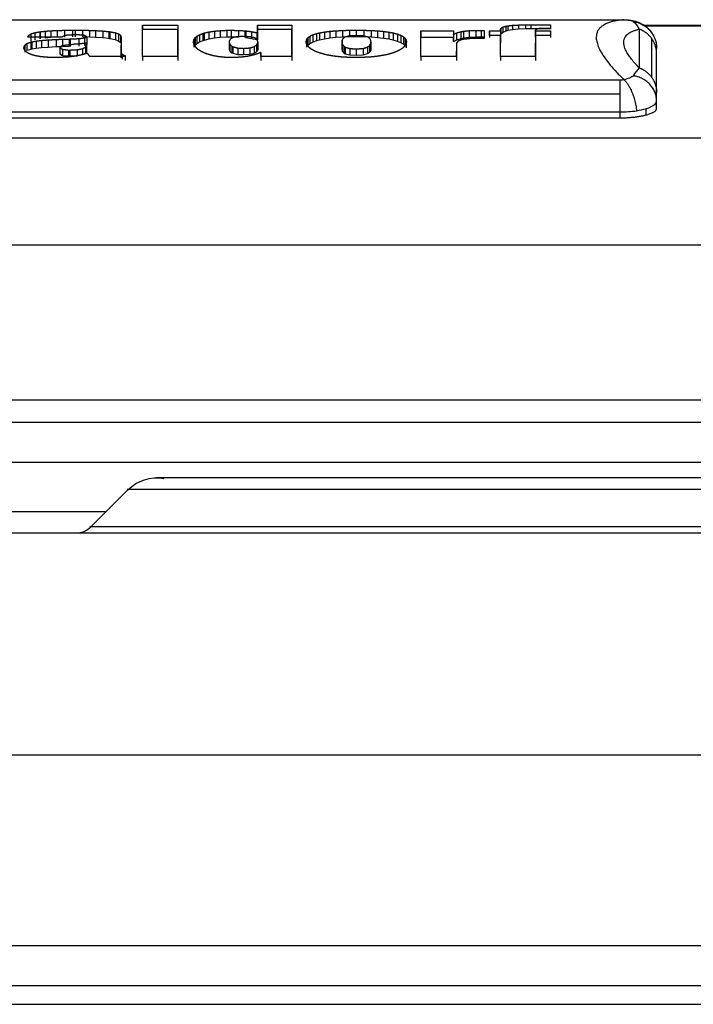
# Model space of a CAD drawing. Units: millimetres. Extents: x 41 to 956, y -969 to 520.
# Drawn here: x 99 to 172, y 413 to 520 of the extents above; entities that cross this region are included whole.
import ezdxf

# ---------------------------------------------------------------- set-up
doc = ezdxf.new("R2010")
doc.units = ezdxf.units.MM
doc.layers.add('Moffat_Details', color=160, linetype='Continuous')
doc.layers.add('Moffat_Profiles', color=10, linetype='Continuous')

msp = doc.modelspace()

# ---------------------------------------------------------------- linework, layer by layer
at = {"layer": 'Moffat_Details', "true_color": 0x000000}
for p, q in [((62.84, 519.79), (163.84, 519.79)), ((62.84, 519.79), (163.84, 519.79)), ((112.17, 519.2), (112.17, 518.73)), ((112.17, 519.2), (116.02, 519.2)), ((116.02, 519.2), (116.02, 518.73)), ((124.64, 519.2), (124.64, 518.73)), ((124.64, 519.2), (128.35, 519.2)), ((128.35, 519.2), (128.35, 518.73)), ((151.73, 519.13), (151.73, 518.62)), ((152.23, 519.19), (152.23, 518.71)), ((152.88, 519.22), (152.88, 518.77)), ((153.65, 519.24), (153.65, 518.81)), ((154.21, 519.25), (154.21, 518.81)), ((154.21, 519.25), (156.34, 519.25)), ((156.34, 519.25), (156.34, 518.81)), ((100.11, 518.26), (100.11, 517.46)), ((100.52, 518.39), (100.52, 517.6)), ((101.08, 518.49), (101.08, 517.72)), ((101.1, 518.49), (101.1, 517.72)), ((101.63, 518.55), (101.63, 517.8)), ((102.25, 518.6), (102.25, 517.85)), ((102.95, 518.63), (102.95, 517.9)), ((103.74, 518.65), (103.74, 517.92)), ((104.61, 518.66), (104.61, 517.94)), ((104.91, 518.66), (104.91, 517.94)), ((105.69, 518.66), (105.69, 517.93)), ((106.44, 518.64), (106.44, 517.91)), ((107.1, 518.62), (107.1, 517.88)), ((107.9, 518.57), (107.9, 517.82)), ((108.53, 518.51), (108.53, 517.75)), ((108.65, 518.49), (108.65, 517.73)), ((109.25, 518.38), (109.25, 517.6)), ((109.6, 518.26), (109.6, 517.46)), ((109.79, 518.12), (109.79, 517.3)), ((116.02, 518.73), (112.17, 518.73)), ((116.02, 515.82), (116.02, 518.73)), ((118.35, 518.16), (118.35, 517.35)), ((118.71, 518.3), (118.71, 517.5)), ((118.86, 518.35), (118.86, 517.56)), ((119.37, 518.47), (119.37, 517.7)), ((119.96, 518.55), (119.96, 517.8)), ((120.6, 518.61), (120.6, 517.88)), ((121.3, 518.65), (121.3, 517.92)), ((121.79, 518.65), (121.79, 517.92)), ((122.56, 518.64), (122.56, 517.9)), ((123.25, 518.59), (123.25, 517.85)), ((123.37, 518.58), (123.37, 517.84)), ((123.98, 518.5), (123.98, 517.74)), ((124.55, 518.39), (124.55, 517.61)), ((124.64, 518.73), (124.64, 517.58)), ((128.35, 518.73), (124.64, 518.73)), ((124.64, 518.37), (124.64, 517.58)), ((128.35, 515.82), (128.35, 518.73)), ((130.62, 518.16), (130.62, 517.35)), ((131.03, 518.29), (131.03, 517.49)), ((131.35, 518.37), (131.35, 517.58)), ((131.87, 518.46), (131.87, 517.69)), ((132.46, 518.54), (132.46, 517.78)), ((133.11, 518.59), (133.11, 517.85)), ((133.82, 518.63), (133.82, 517.9)), ((134.6, 518.66), (134.6, 517.93)), ((135.33, 518.66), (135.33, 517.94)), ((136.16, 518.65), (136.16, 517.93)), ((136.92, 518.63), (136.92, 517.9)), ((137.63, 518.59), (137.63, 517.84)), ((138.27, 518.53), (138.27, 517.77)), ((138.85, 518.45), (138.85, 517.68)), ((139.31, 518.37), (139.31, 517.58)), ((139.77, 518.25), (139.77, 517.45)), ((140.14, 518.11), (140.14, 517.3)), ((142.32, 518.59), (145.84, 518.59)), ((142.32, 518.59), (142.32, 517.85)), ((145.84, 518.59), (145.84, 517.85)), ((145.84, 518.2), (145.84, 517.39)), ((146.19, 518.37), (146.19, 517.58)), ((146.63, 518.49), (146.63, 517.73)), ((146.94, 518.55), (146.94, 517.79)), ((147.53, 518.61), (147.53, 517.87)), ((148.26, 518.64), (148.26, 517.91)), ((148.83, 518.64), (148.83, 517.91)), ((148.83, 518.64), (149.17, 518.64)), ((149.17, 518.64), (149.17, 517.91)), ((149.74, 518.59), (150.93, 518.59)), ((149.74, 518.59), (149.74, 517.85)), ((150.93, 518.1), (149.74, 518.1)), ((150.93, 518.71), (150.93, 518)), ((150.93, 518.59), (150.93, 517.85)), ((150.93, 518.1), (150.93, 517.29)), ((150.99, 518.87), (150.99, 518.22)), ((151.19, 518.41), (150.99, 518.22)), ((151.19, 519), (151.19, 518.41)), ((151.51, 518.55), (151.19, 518.41)), ((151.51, 519.09), (151.51, 518.55)), ((151.73, 518.62), (151.51, 518.55)), ((152.23, 518.71), (151.73, 518.62)), ((152.88, 518.77), (152.23, 518.71)), ((153.65, 518.81), (152.88, 518.77)), ((154.21, 518.81), (153.65, 518.81)), ((156.34, 518.81), (154.21, 518.81)), ((154.7, 518.65), (154.7, 517.92)), ((154.71, 518.69), (154.71, 517.97)), ((154.71, 518.62), (154.71, 517.89)), ((154.71, 518.59), (154.71, 517.85)), ((154.71, 518.59), (156.34, 518.59)), ((156.34, 518.1), (154.71, 518.1)), ((154.71, 518.1), (154.71, 517.29)), ((156.34, 518.59), (156.34, 517.85)), ((165.96, 518.78), (165.96, 514.58)), ((99.43, 517.02), (99.43, 516.27)), ((99.67, 517.22), (99.67, 516.45)), ((103.5, 517.91), (99.77, 517.91)), ((100.09, 517.37), (100.09, 516.58)), ((100.22, 517.4), (100.22, 516.61)), ((100.66, 517.48), (100.66, 516.68)), ((101.25, 517.55), (101.25, 516.74)), ((102.25, 517.85), (101.63, 517.8)), ((101.98, 517.61), (101.98, 516.8)), ((102.95, 517.9), (102.25, 517.85)), ((102.85, 517.66), (102.85, 516.84)), ((103.52, 517.68), (103.52, 516.87)), ((104.25, 517.7), (104.25, 516.89)), ((104.34, 517.71), (104.34, 516.89)), ((105.31, 517.75), (105.31, 516.94)), ((106.44, 517.91), (105.69, 517.93)), ((105.91, 517.83), (105.91, 517.01)), ((106.15, 517.11), (105.91, 517.01)), ((106.13, 517.2), (106.13, 516.43)), ((106.13, 517.09), (106.13, 516.33)), ((106.15, 517.95), (106.15, 517.13)), ((106.15, 517.93), (106.15, 517.11)), ((107.1, 517.88), (106.44, 517.91)), ((107.9, 517.82), (107.1, 517.88)), ((108.53, 517.75), (107.9, 517.82)), ((108.65, 517.73), (108.53, 517.75)), ((109.25, 517.6), (108.65, 517.73)), ((109.6, 517.46), (109.25, 517.6)), ((109.79, 517.3), (109.6, 517.46)), ((109.87, 517.92), (109.87, 517.09)), ((109.88, 517.85), (109.88, 517.03)), ((109.88, 515.65), (109.88, 517.03)), ((117.75, 517.62), (117.75, 516.81)), ((117.87, 517.83), (117.87, 517.01)), ((118.07, 517.19), (117.87, 517.01)), ((118.07, 518.01), (118.07, 517.19)), ((118.35, 517.35), (118.07, 517.19)), ((118.71, 517.5), (118.35, 517.35)), ((118.86, 517.56), (118.71, 517.5)), ((119.37, 517.7), (118.86, 517.56)), ((119.96, 517.8), (119.37, 517.7)), ((120.6, 517.88), (119.96, 517.8)), ((121.3, 517.92), (120.6, 517.88)), ((121.79, 517.92), (121.3, 517.92)), ((121.55, 517.37), (121.55, 516.58)), ((121.62, 517.13), (121.62, 516.37)), ((122.56, 517.9), (121.79, 517.92)), ((123.98, 517.74), (123.37, 517.84)), ((124.55, 517.61), (123.98, 517.74)), ((124.54, 517.06), (124.54, 516.31)), ((124.67, 517.37), (124.67, 516.58)), ((124.67, 517.29), (124.67, 516.51)), ((129.95, 517.63), (129.95, 516.82)), ((130.08, 517.83), (130.08, 517.01)), ((130.31, 517.19), (130.08, 517.01)), ((130.31, 518.01), (130.31, 517.19)), ((130.62, 517.35), (130.31, 517.19)), ((131.03, 517.49), (130.62, 517.35)), ((131.35, 517.58), (131.03, 517.49)), ((131.87, 517.69), (131.35, 517.58)), ((132.46, 517.78), (131.87, 517.69)), ((133.11, 517.85), (132.46, 517.78)), ((133.82, 517.9), (133.11, 517.85)), ((133.75, 517.4), (133.75, 516.61)), ((133.78, 517.57), (133.78, 516.76)), ((133.81, 517.14), (133.81, 516.38)), ((134.6, 517.93), (133.82, 517.9)), ((135.33, 517.94), (134.6, 517.93)), ((136.16, 517.93), (135.33, 517.94)), ((136.92, 517.9), (136.16, 517.93)), ((136.77, 517), (136.77, 516.26)), ((136.9, 517.23), (136.9, 516.45)), ((136.91, 517.4), (136.91, 516.61)), ((137.63, 517.84), (136.92, 517.9)), ((138.27, 517.77), (137.63, 517.84)), ((138.85, 517.68), (138.27, 517.77)), ((139.31, 517.58), (138.85, 517.68)), ((139.77, 517.45), (139.31, 517.58)), ((140.14, 517.3), (139.77, 517.45)), ((140.42, 517.13), (140.14, 517.3)), ((140.42, 517.95), (140.42, 517.13)), ((140.62, 516.95), (140.42, 517.13)), ((140.62, 517.77), (140.62, 516.95)), ((140.73, 517.56), (140.73, 516.75)), ((145.84, 517.85), (142.32, 517.85)), ((145.84, 517.39), (145.84, 517.85)), ((146.19, 517.58), (145.84, 517.39)), ((146.16, 517.15), (146.16, 516.38)), ((146.17, 517.26), (146.17, 516.48)), ((146.63, 517.73), (146.19, 517.58)), ((146.94, 517.79), (146.63, 517.73)), ((147.53, 517.87), (146.94, 517.79)), ((148.26, 517.91), (147.53, 517.87)), ((148.83, 517.91), (148.26, 517.91)), ((149.17, 517.91), (148.83, 517.91)), ((154.71, 515.82), (154.71, 517.29)), ((167.33, 513.52), (167.33, 517.72)), ((100.09, 516.58), (99.67, 516.45)), ((100.22, 516.61), (100.09, 516.58)), ((100.66, 516.68), (100.22, 516.61)), ((101.25, 516.74), (100.66, 516.68)), ((101.98, 516.8), (101.25, 516.74)), ((102.85, 516.84), (101.98, 516.8)), ((103.52, 516.87), (102.85, 516.84)), ((103.23, 516.79), (103.23, 516.09)), ((103.23, 516.09), (103.51, 515.93)), ((103.51, 516.59), (103.51, 515.93)), ((103.51, 515.93), (104.17, 515.87)), ((104.25, 516.89), (103.52, 516.87)), ((104.17, 516.51), (104.17, 515.87)), ((104.31, 516.51), (104.31, 515.87)), ((105.12, 516.55), (105.12, 515.9)), ((105.69, 516.65), (105.69, 515.98)), ((105.7, 516.66), (105.7, 515.98)), ((106.03, 516.84), (106.03, 516.13)), ((106.03, 516.13), (106.13, 516.33)), ((106.13, 516.33), (106.13, 516.43)), ((109.88, 516.21), (109.88, 515.65)), ((109.99, 516.05), (109.99, 515.52)), ((110.29, 515.92), (110.29, 515.44)), ((121.55, 516.58), (121.62, 516.37)), ((121.62, 516.37), (121.86, 516.2)), ((121.86, 516.93), (121.86, 516.2)), ((121.86, 516.2), (121.97, 516.16)), ((121.97, 516.88), (121.97, 516.16)), ((121.97, 516.16), (122.5, 516.04)), ((122.5, 516.73), (122.5, 516.04)), ((122.5, 516.04), (123.1, 516.01)), ((123.1, 516.69), (123.1, 516.01)), ((123.1, 516.01), (123.79, 516.05)), ((123.79, 516.74), (123.79, 516.05)), ((123.79, 516.05), (124.26, 516.16)), ((124.26, 516.88), (124.26, 516.16)), ((124.26, 516.16), (124.54, 516.31)), ((124.54, 516.31), (124.67, 516.51)), ((124.98, 516.24), (124.98, 515.67)), ((133.78, 516.76), (133.75, 516.61)), ((133.75, 516.61), (133.81, 516.38)), ((133.81, 516.38), (133.97, 516.2)), ((133.97, 516.93), (133.97, 516.2)), ((133.97, 516.2), (134.13, 516.11)), ((134.13, 516.82), (134.13, 516.11)), ((134.13, 516.11), (134.63, 516)), ((134.63, 516.68), (134.63, 516)), ((134.63, 516), (135.33, 515.96)), ((135.33, 516.63), (135.33, 515.96)), ((135.33, 515.96), (136.06, 516)), ((136.06, 516.68), (136.06, 516)), ((136.06, 516), (136.54, 516.12)), ((136.54, 516.82), (136.54, 516.12)), ((136.54, 516.12), (136.77, 516.26)), ((136.77, 516.26), (136.9, 516.45)), ((136.9, 516.45), (136.91, 516.61)), ((146.16, 515.82), (146.16, 516.38)), ((167.84, 511.89), (167.84, 516.09)), ((167.84, 510.21), (167.84, 515.9)), ((104.17, 515.87), (104.31, 515.87)), ((104.31, 515.87), (105.12, 515.9)), ((110.29, 515.82), (106.47, 515.82)), ((110.29, 515.82), (110.29, 515.37)), ((112.17, 515.82), (112.17, 515.37)), ((116.02, 515.82), (112.17, 515.82)), ((116.02, 515.82), (116.02, 515.37)), ((124.98, 515.82), (124.98, 515.37)), ((128.35, 515.82), (124.98, 515.82)), ((128.35, 515.82), (128.35, 515.37)), ((146.16, 515.82), (142.32, 515.82)), ((142.32, 515.82), (142.32, 515.37)), ((146.16, 515.82), (146.16, 515.37)), ((150.93, 515.82), (150.93, 515.37)), ((154.71, 515.82), (150.93, 515.82)), ((154.71, 515.82), (154.71, 515.37)), ((163.84, 513.24), (62.84, 513.24)), ((62.84, 511.78), (163.84, 511.78)), ((167.84, 510.21), (167.84, 510.98)), ((62.84, 509.81), (163.84, 509.81)), ((163.84, 509.81), (163.84, 509.17)), ((166.67, 510.16), (166.67, 509.48)), ((62.84, 509.17), (163.84, 509.17)), ((106.6, 464.88), (110.65, 468.93)), ((482.89, 413.2), (49.79, 413.2))]:
    msp.add_line(p, q, dxfattribs=at)
at = {"layer": 'Moffat_Details', "true_color": 0x000000, "extrusion": (0, 0, -1)}
for centre, radius, start, end in [((-113.71, 465.86), 4.33, 45, 100.2008), ((-104.95, 466.52), 2.33, 225, 270)]:
    msp.add_arc(centre, radius, start, end, dxfattribs=at)
at = {"layer": 'Moffat_Details', "true_color": 0x000000}
for points, weights in [([(112.17, 515.82), (112.17, 518.23), (112.17, 519.2)], [1, 0.993538379669, 1]), ([(116.02, 519.2), (116.02, 518.23), (116.02, 515.82)], [1, 0.993538379669, 1]), ([(124.64, 518.37), (124.64, 518.87), (124.64, 519.2)], [1, 0.999247908592, 1]), ([(128.35, 519.2), (128.35, 518.23), (128.35, 515.82)], [1, 0.993538379669, 1]), ([(151.51, 519.09), (151.62, 519.11), (151.73, 519.13)], [1, 0.999997735023, 1]), ([(151.73, 519.13), (151.98, 519.16), (152.23, 519.19)], [1, 0.99999499321, 1]), ([(152.23, 519.19), (152.55, 519.21), (152.88, 519.22)], [1, 0.999997735023, 1]), ([(152.88, 519.22), (153.27, 519.23), (153.65, 519.24)], [1, 0.999999284744, 1]), ([(156.34, 519.25), (156.34, 519.07), (156.34, 518.85)], [1, 0.999779343605, 1]), ([(164.3, 519.79), (158.23, 519.26), (164.3, 513.29)], [1, 0.975681483746, 1]), ([(165.31, 519.61), (167.84, 519.21), (167.84, 516.67)], [1, 0.76040917635, 1]), ([(99.77, 517.91), (99.82, 518.01), (99.87, 518.1)], [1, 0.9999781847, 1]), ([(99.87, 518.1), (99.99, 518.18), (100.11, 518.26)], [1, 0.999983966351, 1]), ([(100.11, 518.26), (100.32, 518.32), (100.52, 518.39)], [1, 0.999987721443, 1]), ([(100.52, 518.39), (100.8, 518.44), (101.08, 518.49)], [1, 0.999991953373, 1]), ([(101.1, 518.49), (101.37, 518.52), (101.63, 518.55)], [1, 0.999996840954, 1]), ([(101.63, 518.55), (101.94, 518.57), (102.25, 518.6)], [1, 0.999998211861, 1]), ([(102.25, 518.6), (102.6, 518.61), (102.95, 518.63)], [1, 0.999998986721, 1]), ([(102.95, 518.63), (103.35, 518.64), (103.74, 518.65)], [1, 0.999999582767, 1]), ([(103.87, 518.09), (103.69, 518.02), (103.52, 517.94)], [1, 0.999986112118, 1]), ([(103.74, 518.65), (104.18, 518.66), (104.61, 518.66)], [1, 0.999999940395, 1]), ([(104.03, 518.12), (103.95, 518.1), (103.87, 518.09)], [1, 0.999999701977, 1]), ([(104.78, 518.15), (104.4, 518.13), (104.03, 518.12)], [1, 0.99999922514, 1]), ([(105.83, 518.1), (105.51, 518.13), (105.18, 518.15)], [1, 0.999998867512, 1]), ([(105.69, 518.66), (106.07, 518.65), (106.44, 518.64)], [1, 0.999999761581, 1]), ([(106.15, 517.95), (106, 518.03), (105.84, 518.1)], [1, 0.999986112118, 1]), ([(106.44, 518.64), (106.77, 518.63), (107.1, 518.62)], [1, 0.999999463558, 1]), ([(107.1, 518.62), (107.5, 518.59), (107.9, 518.57)], [1, 0.999998092651, 1]), ([(107.9, 518.57), (108.21, 518.54), (108.53, 518.51)], [1, 0.999996840954, 1]), ([(108.53, 518.51), (108.59, 518.5), (108.65, 518.49)], [1, 0.999999761581, 1]), ([(108.65, 518.49), (108.95, 518.44), (109.25, 518.38)], [1, 0.999990284443, 1]), ([(109.25, 518.38), (109.42, 518.32), (109.6, 518.26)], [1, 0.999989569187, 1]), ([(109.6, 518.26), (109.69, 518.19), (109.79, 518.12)], [1, 0.999985694885, 1]), ([(109.79, 518.12), (109.83, 518.02), (109.87, 517.92)], [1, 0.999975502491, 1]), ([(118.07, 518.01), (118.21, 518.09), (118.35, 518.16)], [1, 0.999984443188, 1]), ([(118.35, 518.16), (118.53, 518.23), (118.71, 518.3)], [1, 0.999986946583, 1]), ([(118.71, 518.3), (118.78, 518.32), (118.86, 518.35)], [1, 0.999998509884, 1]), ([(118.86, 518.35), (119.12, 518.41), (119.37, 518.47)], [1, 0.999988853931, 1]), ([(119.37, 518.47), (119.67, 518.51), (119.96, 518.55)], [1, 0.999993443489, 1]), ([(119.96, 518.55), (120.28, 518.59), (120.6, 518.61)], [1, 0.999996840954, 1]), ([(120.6, 518.61), (120.95, 518.63), (121.3, 518.65)], [1, 0.99999910593, 1]), ([(121.79, 518.65), (122.18, 518.64), (122.56, 518.64)], [1, 0.999999821186, 1]), ([(122.56, 518.64), (122.91, 518.62), (123.25, 518.59)], [1, 0.999998390675, 1]), ([(123.25, 518.59), (123.31, 518.59), (123.37, 518.58)], [1, 0.999999940395, 1]), ([(123.37, 518.58), (123.68, 518.55), (123.98, 518.5)], [1, 0.999994516373, 1]), ([(123.98, 518.5), (124.26, 518.45), (124.55, 518.39)], [1, 0.999989926815, 1]), ([(124.55, 518.39), (124.59, 518.38), (124.64, 518.37)], [1, 0.999999642372, 1]), ([(130.31, 518.01), (130.47, 518.09), (130.62, 518.16)], [1, 0.999985277653, 1]), ([(130.62, 518.16), (130.83, 518.23), (131.03, 518.29)], [1, 0.999988138676, 1]), ([(131.03, 518.29), (131.19, 518.33), (131.35, 518.37)], [1, 0.999995529652, 1]), ([(131.35, 518.37), (131.61, 518.42), (131.87, 518.46)], [1, 0.999993145466, 1]), ([(131.87, 518.46), (132.17, 518.5), (132.46, 518.54)], [1, 0.999995291233, 1]), ([(132.46, 518.54), (132.78, 518.57), (133.11, 518.59)], [1, 0.999997377396, 1]), ([(133.11, 518.59), (133.46, 518.61), (133.82, 518.63)], [1, 0.999998629093, 1]), ([(133.82, 518.63), (134.21, 518.64), (134.6, 518.66)], [1, 0.999999582767, 1]), ([(135.33, 518.07), (134.96, 518.05), (134.59, 518.03)], [1, 0.999998986721, 1]), ([(134.6, 518.66), (134.97, 518.66), (135.33, 518.66)], [1, 0.999999940395, 1]), ([(135.33, 518.66), (135.74, 518.66), (136.16, 518.65)], [1, 0.999999940395, 1]), ([(136.04, 518.03), (135.69, 518.05), (135.33, 518.07)], [1, 0.99999922514, 1]), ([(136.16, 518.65), (136.54, 518.64), (136.92, 518.63)], [1, 0.999999463558, 1]), ([(136.92, 518.63), (137.28, 518.61), (137.63, 518.59)], [1, 0.999998509884, 1]), ([(137.63, 518.59), (137.95, 518.56), (138.27, 518.53)], [1, 0.999997019768, 1]), ([(138.27, 518.53), (138.56, 518.49), (138.85, 518.45)], [1, 0.999995291233, 1]), ([(138.85, 518.45), (139.08, 518.41), (139.31, 518.37)], [1, 0.999994516373, 1]), ([(139.31, 518.37), (139.54, 518.31), (139.77, 518.25)], [1, 0.999989628792, 1]), ([(139.77, 518.25), (139.96, 518.18), (140.14, 518.11)], [1, 0.999987363815, 1]), ([(140.14, 518.11), (140.28, 518.03), (140.42, 517.95)], [1, 0.999983966351, 1]), ([(142.32, 515.82), (142.32, 517.59), (142.32, 518.59)], [1, 0.996486961842, 1]), ([(145.84, 518.59), (145.84, 518.41), (145.84, 518.2)], [1, 0.999883592129, 1]), ([(145.84, 518.2), (146.02, 518.29), (146.19, 518.37)], [1, 0.999979734421, 1]), ([(146.19, 518.37), (146.41, 518.43), (146.63, 518.49)], [1, 0.999988496304, 1]), ([(146.63, 518.49), (146.79, 518.52), (146.94, 518.55)], [1, 0.99999755621, 1]), ([(146.94, 518.55), (147.24, 518.58), (147.53, 518.61)], [1, 0.999996840954, 1]), ([(147.53, 518.61), (147.9, 518.62), (148.26, 518.64)], [1, 0.999998986721, 1]), ([(149.17, 518.64), (149.17, 518.26), (149.17, 517.75)], [1, 0.999446809292, 1]), ([(149.74, 518.1), (149.74, 518.37), (149.74, 518.59)], [1, 0.999821841717, 1]), ([(150.93, 518.71), (150.96, 518.8), (150.99, 518.87)], [1, 0.999972581863, 1]), ([(150.93, 518.59), (150.93, 518.65), (150.93, 518.71)], [1, 0.999986112118, 1]), ([(150.93, 515.82), (150.93, 517.19), (150.93, 518.1)], [1, 0.997890174389, 1]), ([(150.99, 518.87), (151.09, 518.94), (151.19, 519)], [1, 0.999980568886, 1]), ([(151.19, 519), (151.35, 519.05), (151.51, 519.09)], [1, 0.999987602234, 1]), ([(154.7, 518.65), (154.7, 518.64), (154.71, 518.62)], [1, 0.999999284744, 1]), ([(154.98, 518.81), (154.84, 518.75), (154.71, 518.69)], [1, 0.999985218048, 1]), ([(154.71, 518.1), (154.71, 517.19), (154.71, 515.82)], [1, 0.997890174389, 1]), ([(155.16, 518.83), (155.07, 518.82), (154.98, 518.81)], [1, 0.999999523163, 1]), ([(155.95, 518.86), (155.55, 518.84), (155.16, 518.83)], [1, 0.999999403954, 1]), ([(156.34, 518.59), (156.34, 518.37), (156.34, 518.1)], [1, 0.999821841717, 1]), ([(165.96, 514.58), (162.57, 517.99), (165.96, 518.78)], [1, 0.986325204372, 1]), ([(167.33, 517.72), (166.81, 518.45), (165.96, 518.78)], [0.914033591747, 0.914033591747, 1]), ([(99.34, 516.76), (99.39, 516.89), (99.43, 517.02)], [1, 0.999975442886, 1]), ([(99.43, 517.02), (99.55, 517.12), (99.67, 517.22)], [1, 0.999983072281, 1]), ([(99.67, 517.22), (99.88, 517.3), (100.09, 517.37)], [1, 0.999989569187, 1]), ([(100.09, 517.37), (100.15, 517.39), (100.22, 517.4)], [1, 0.999999582767, 1]), ([(100.22, 517.4), (100.44, 517.44), (100.66, 517.48)], [1, 0.999997198582, 1]), ([(100.66, 517.48), (100.96, 517.52), (101.25, 517.55)], [1, 0.999997735023, 1]), ([(101.25, 517.55), (101.61, 517.58), (101.98, 517.61)], [1, 0.999998390675, 1]), ([(101.98, 517.61), (102.41, 517.63), (102.85, 517.66)], [1, 0.999998867512, 1]), ([(102.85, 517.66), (103.18, 517.67), (103.52, 517.68)], [1, 0.999999642372, 1]), ([(103.78, 517.01), (103.54, 516.95), (103.31, 516.89)], [1, 0.999993979931, 1]), ([(103.52, 517.68), (103.88, 517.69), (104.25, 517.7)], [1, 0.999999761581, 1]), ([(104.66, 517.11), (104.22, 517.06), (103.78, 517.01)], [1, 0.999996006489, 1]), ([(104.34, 517.71), (104.83, 517.73), (105.31, 517.75)], [1, 0.999998867512, 1]), ([(105.49, 517.18), (105.08, 517.15), (104.68, 517.12)], [1, 0.999998092651, 1]), ([(105.31, 517.75), (105.61, 517.79), (105.91, 517.83)], [1, 0.999996840954, 1]), ([(106.11, 517.25), (105.8, 517.22), (105.49, 517.18)], [1, 0.999998211861, 1]), ([(105.91, 517.83), (106.03, 517.88), (106.15, 517.93)], [1, 0.999994039536, 1]), ([(106.03, 516.84), (106.08, 516.97), (106.13, 517.09)], [1, 0.999975442886, 1]), ([(106.13, 517.09), (106.13, 517.14), (106.13, 517.2)], [1, 0.999995052814, 1]), ([(106.15, 517.93), (106.15, 517.94), (106.15, 517.95)], [1, 0.999999761581, 1]), ([(109.88, 517.85), (109.88, 517.15), (109.88, 516.21)], [1, 0.998906910419, 1]), ([(117.71, 517.39), (117.73, 517.51), (117.75, 517.62)], [1, 0.999974429607, 1]), ([(117.72, 517.3), (117.71, 517.35), (117.71, 517.39)], [1, 0.999996602535, 1]), ([(117.78, 517.06), (117.75, 517.18), (117.72, 517.3)], [1, 0.999974906445, 1]), ([(117.75, 517.62), (117.81, 517.73), (117.87, 517.83)], [1, 0.999977707863, 1]), ([(117.93, 516.83), (117.86, 516.94), (117.78, 517.06)], [1, 0.999979138374, 1]), ([(117.87, 517.83), (117.97, 517.92), (118.07, 518.01)], [1, 0.999981224537, 1]), ([(121.56, 517.47), (121.56, 517.42), (121.55, 517.37)], [1, 0.999995529652, 1]), ([(121.55, 517.37), (121.59, 517.25), (121.62, 517.13)], [1, 0.999974370003, 1]), ([(121.68, 517.68), (121.62, 517.58), (121.56, 517.47)], [1, 0.999977171421, 1]), ([(121.62, 517.13), (121.74, 517.03), (121.86, 516.93)], [1, 0.999983966351, 1]), ([(121.93, 517.84), (121.8, 517.76), (121.68, 517.68)], [1, 0.999987363815, 1]), ([(122.37, 517.94), (122.15, 517.89), (121.93, 517.84)], [1, 0.999994575977, 1]), ([(123.1, 517.97), (122.73, 517.96), (122.37, 517.94)], [1, 0.99999910593, 1]), ([(123.76, 517.95), (123.43, 517.96), (123.1, 517.97)], [1, 0.999999463558, 1]), ([(124.29, 517.84), (124.02, 517.89), (123.76, 517.95)], [1, 0.99999320507, 1]), ([(124.26, 516.88), (124.4, 516.97), (124.54, 517.06)], [1, 0.99998652935, 1]), ([(124.4, 517.79), (124.34, 517.81), (124.29, 517.84)], [1, 0.999998629093, 1]), ([(124.6, 517.61), (124.5, 517.7), (124.4, 517.79)], [1, 0.999984443188, 1]), ([(124.54, 517.06), (124.6, 517.18), (124.67, 517.29)], [1, 0.999977648258, 1]), ([(124.67, 517.37), (124.64, 517.5), (124.6, 517.61)], [1, 0.999972105026, 1]), ([(129.9, 517.4), (129.93, 517.52), (129.95, 517.63)], [1, 0.999974966049, 1]), ([(129.92, 517.24), (129.91, 517.32), (129.9, 517.4)], [1, 0.999987304211, 1]), ([(130.03, 517), (129.97, 517.12), (129.92, 517.24)], [1, 0.999977648258, 1]), ([(129.95, 517.63), (130.02, 517.74), (130.08, 517.83)], [1, 0.999978721142, 1]), ([(130.23, 516.78), (130.13, 516.89), (130.03, 517)], [1, 0.999981164932, 1]), ([(130.08, 517.83), (130.2, 517.92), (130.31, 518.01)], [1, 0.999982178211, 1]), ([(133.78, 517.57), (133.77, 517.49), (133.75, 517.4)], [1, 0.99998652935, 1]), ([(133.75, 517.4), (133.78, 517.28), (133.81, 517.14)], [1, 0.999969065189, 1]), ([(133.9, 517.78), (133.84, 517.68), (133.78, 517.57)], [1, 0.9999781847, 1]), ([(133.81, 517.14), (133.89, 517.03), (133.97, 516.93)], [1, 0.999982118607, 1]), ([(134.13, 517.92), (134.02, 517.85), (133.9, 517.78)], [1, 0.999988496304, 1]), ([(134.59, 518.03), (134.36, 517.98), (134.13, 517.92)], [1, 0.999993443489, 1]), ([(136.54, 517.92), (136.29, 517.98), (136.04, 518.03)], [1, 0.999992907047, 1]), ([(136.71, 517.84), (136.63, 517.88), (136.54, 517.92)], [1, 0.999996006489, 1]), ([(136.54, 516.82), (136.66, 516.91), (136.77, 517)], [1, 0.999988436699, 1]), ([(136.86, 517.66), (136.78, 517.75), (136.71, 517.84)], [1, 0.999982178211, 1]), ([(136.77, 517), (136.83, 517.11), (136.9, 517.23)], [1, 0.999978125095, 1]), ([(136.91, 517.4), (136.89, 517.53), (136.86, 517.66)], [1, 0.99996972084, 1]), ([(136.9, 517.23), (136.9, 517.32), (136.91, 517.4)], [1, 0.999986112118, 1]), ([(140.42, 517.95), (140.52, 517.86), (140.62, 517.77)], [1, 0.999981224537, 1]), ([(140.7, 517.17), (140.63, 517.05), (140.57, 516.94)], [1, 0.999978661537, 1]), ([(140.62, 517.77), (140.68, 517.67), (140.73, 517.56)], [1, 0.999977171421, 1]), ([(140.75, 517.4), (140.72, 517.29), (140.7, 517.17)], [1, 0.999974966049, 1]), ([(140.73, 517.56), (140.74, 517.48), (140.75, 517.4)], [1, 0.999988853931, 1]), ([(146.17, 517.26), (146.16, 517.2), (146.16, 517.15)], [1, 0.999994814396, 1]), ([(146.16, 517.15), (146.16, 516.55), (146.16, 515.82)], [1, 0.999406099319, 1]), ([(146.35, 517.47), (146.26, 517.37), (146.17, 517.26)], [1, 0.999979734421, 1]), ([(146.7, 517.62), (146.52, 517.54), (146.35, 517.47)], [1, 0.999989271164, 1]), ([(146.93, 517.67), (146.81, 517.64), (146.7, 517.62)], [1, 0.999998748302, 1]), ([(147.56, 517.74), (147.24, 517.7), (146.93, 517.67)], [1, 0.999997377396, 1]), ([(148.4, 517.76), (147.98, 517.75), (147.56, 517.74)], [1, 0.999999761581, 1]), ([(149.17, 517.75), (148.97, 517.75), (148.77, 517.76)], [1, 0.999999940395, 1]), ([(167.84, 516.09), (167.84, 516.98), (167.33, 517.72)], [1, 0.914033591747, 0.914033591747]), ([(99.36, 516.65), (99.35, 516.71), (99.34, 516.76)], [1, 0.999995291233, 1]), ([(99.5, 516.4), (99.43, 516.52), (99.36, 516.65)], [1, 0.999978601933, 1]), ([(99.79, 516.17), (99.65, 516.29), (99.5, 516.4)], [1, 0.999984323978, 1]), ([(100.23, 515.99), (100.01, 516.08), (99.79, 516.17)], [1, 0.99998986721, 1]), ([(100.58, 515.89), (100.41, 515.94), (100.23, 515.99)], [1, 0.999997198582, 1]), ([(103.31, 516.89), (103.27, 516.84), (103.23, 516.79)], [1, 0.999996602535, 1]), ([(103.23, 516.79), (103.37, 516.69), (103.51, 516.59)], [1, 0.999984800816, 1]), ([(103.51, 516.59), (103.84, 516.55), (104.17, 516.51)], [1, 0.999998033047, 1]), ([(104.31, 516.51), (104.71, 516.53), (105.12, 516.55)], [1, 0.999999523163, 1]), ([(105.61, 515.99), (105.29, 515.92), (104.97, 515.86)], [1, 0.99999499321, 1]), ([(105.12, 516.55), (105.4, 516.6), (105.69, 516.65)], [1, 0.999996185303, 1]), ([(106.22, 516.16), (105.92, 516.07), (105.61, 515.99)], [1, 0.99999153614, 1]), ([(105.7, 516.66), (105.86, 516.75), (106.03, 516.84)], [1, 0.999988079071, 1]), ([(106.47, 515.82), (106.35, 515.99), (106.22, 516.16)], [1, 0.999967515469, 1]), ([(109.88, 516.21), (109.93, 516.13), (109.99, 516.05)], [1, 0.99999153614, 1]), ([(109.99, 516.05), (110.14, 515.98), (110.29, 515.92)], [1, 0.999995470047, 1]), ([(110.29, 515.92), (110.29, 515.87), (110.29, 515.82)], [1, 0.999997198582, 1]), ([(118.16, 516.6), (118.05, 516.72), (117.93, 516.83)], [1, 0.999982059002, 1]), ([(118.46, 516.4), (118.31, 516.5), (118.16, 516.6)], [1, 0.999985635281, 1]), ([(118.85, 516.2), (118.66, 516.3), (118.46, 516.4)], [1, 0.999988019466, 1]), ([(119.2, 516.07), (119.03, 516.13), (118.85, 516.2)], [1, 0.999994218349, 1]), ([(119.76, 515.91), (119.48, 515.99), (119.2, 516.07)], [1, 0.999992489815, 1]), ([(120.39, 515.79), (120.08, 515.85), (119.76, 515.91)], [1, 0.999996185303, 1]), ([(121.86, 516.93), (121.91, 516.9), (121.97, 516.88)], [1, 0.999998986721, 1]), ([(121.97, 516.88), (122.23, 516.8), (122.5, 516.73)], [1, 0.999991953373, 1]), ([(122.5, 516.73), (122.8, 516.71), (123.1, 516.69)], [1, 0.999999403954, 1]), ([(123.1, 516.69), (123.45, 516.71), (123.79, 516.74)], [1, 0.999998867512, 1]), ([(123.79, 516.74), (124.03, 516.81), (124.26, 516.88)], [1, 0.999993145466, 1]), ([(124.45, 516.04), (124.15, 515.97), (123.86, 515.89)], [1, 0.999993085861, 1]), ([(124.98, 516.24), (124.71, 516.14), (124.45, 516.04)], [1, 0.999987602234, 1]), ([(124.98, 515.82), (124.98, 516.04), (124.98, 516.24)], [1, 0.999947249889, 1]), ([(130.51, 516.57), (130.37, 516.68), (130.23, 516.78)], [1, 0.999984323978, 1]), ([(130.89, 516.37), (130.7, 516.47), (130.51, 516.57)], [1, 0.999986886978, 1]), ([(131.36, 516.19), (131.13, 516.28), (130.89, 516.37)], [1, 0.99998986721, 1]), ([(131.81, 516.06), (131.59, 516.13), (131.36, 516.19)], [1, 0.999994516373, 1]), ([(132.39, 515.93), (132.1, 515.99), (131.81, 516.06)], [1, 0.99999499321, 1]), ([(133.03, 515.83), (132.71, 515.88), (132.39, 515.93)], [1, 0.999997019768, 1]), ([(133.97, 516.93), (134.05, 516.87), (134.13, 516.82)], [1, 0.99999576807, 1]), ([(134.13, 516.82), (134.38, 516.75), (134.63, 516.68)], [1, 0.999992549419, 1]), ([(134.63, 516.68), (134.98, 516.65), (135.33, 516.63)], [1, 0.99999922514, 1]), ([(135.33, 516.63), (135.69, 516.66), (136.06, 516.68)], [1, 0.99999910593, 1]), ([(136.06, 516.68), (136.3, 516.75), (136.54, 516.82)], [1, 0.999992549419, 1]), ([(138.19, 515.92), (137.87, 515.87), (137.54, 515.82)], [1, 0.999997198582, 1]), ([(138.78, 516.04), (138.48, 515.98), (138.19, 515.92)], [1, 0.999995231628, 1]), ([(139.3, 516.19), (139.04, 516.12), (138.78, 516.04)], [1, 0.999993085861, 1]), ([(139.63, 516.32), (139.46, 516.26), (139.3, 516.19)], [1, 0.999995231628, 1]), ([(140.03, 516.51), (139.83, 516.41), (139.63, 516.32)], [1, 0.999988019466, 1]), ([(140.34, 516.71), (140.18, 516.61), (140.03, 516.51)], [1, 0.999985218048, 1]), ([(140.57, 516.94), (140.45, 516.83), (140.34, 516.71)], [1, 0.999981582165, 1]), ([(101.19, 515.78), (100.89, 515.84), (100.58, 515.89)], [1, 0.999996602535, 1]), ([(101.91, 515.72), (101.55, 515.75), (101.19, 515.78)], [1, 0.999998748302, 1]), ([(102.74, 515.69), (102.33, 515.7), (101.91, 515.72)], [1, 0.999999821186, 1]), ([(103.97, 515.74), (103.59, 515.72), (103.22, 515.7)], [1, 0.999999642372, 1]), ([(104.65, 515.81), (104.31, 515.77), (103.97, 515.74)], [1, 0.999998509884, 1]), ([(104.97, 515.86), (104.81, 515.83), (104.65, 515.81)], [1, 0.999999403954, 1]), ([(121.07, 515.72), (120.73, 515.75), (120.39, 515.79)], [1, 0.999998509884, 1]), ([(121.83, 515.69), (121.45, 515.7), (121.07, 515.72)], [1, 0.999999821186, 1]), ([(122.91, 515.74), (122.54, 515.72), (122.17, 515.7)], [1, 0.999999463558, 1]), ([(123.59, 515.83), (123.25, 515.79), (122.91, 515.74)], [1, 0.999997735023, 1]), ([(123.86, 515.89), (123.72, 515.86), (123.59, 515.83)], [1, 0.99999910593, 1]), ([(133.74, 515.75), (133.39, 515.79), (133.03, 515.83)], [1, 0.999998509884, 1]), ([(134.5, 515.71), (134.12, 515.73), (133.74, 515.75)], [1, 0.999999463558, 1]), ([(135.33, 515.69), (134.92, 515.7), (134.5, 515.71)], [1, 0.999999940395, 1]), ([(136.06, 515.71), (135.69, 515.7), (135.33, 515.69)], [1, 0.999999940395, 1]), ([(136.83, 515.75), (136.45, 515.73), (136.06, 515.71)], [1, 0.999999523163, 1]), ([(137.54, 515.82), (137.19, 515.78), (136.83, 515.75)], [1, 0.999998629093, 1]), ([(165.96, 514.58), (166.81, 514.25), (167.33, 513.52)], [1, 0.914033591747, 0.914033591747]), ([(163.84, 513.24), (163.84, 512.75), (163.84, 511.78)], [1, 0.890704214573, 0.890704214573]), ([(164.3, 513.29), (165.44, 512.28), (165.66, 509.94)], [1, 0.773094713688, 1]), ([(167.84, 510.98), (167.84, 513.34), (165.31, 513.72)], [1, 0.76040917635, 1]), ([(167.33, 513.52), (167.84, 512.78), (167.84, 511.89)], [0.914033591747, 0.914033591747, 1]), ([(163.84, 511.78), (163.84, 510.82), (163.84, 509.81)], [0.890704214573, 0.890704214573, 1]), ([(166.67, 509.48), (167.84, 509.78), (167.84, 510.21)], [0.853553414345, 0.853553414345, 1]), ([(163.84, 509.17), (165.5, 509.17), (166.67, 509.48)], [1, 0.853553414345, 0.853553414345]), ([(266.34, 468.93), (110.65, 468.93), (110.65, 468.93)], [1, 0.707106769085, 1]), ([(266.34, 464.88), (106.6, 464.88), (106.6, 464.88)], [1, 0.707106769085, 1])]:
    msp.add_rational_spline(points, weights, degree=2, dxfattribs=at)
for points, degree in [([(153.65, 519.24), (153.93, 519.25), (154.21, 519.25)], 2), ([(163.84, 519.79), (164, 519.79), (164.16, 519.79), (164.3, 519.79)], 3), ([(165.31, 519.61), (165.54, 519.42), (165.76, 519.13), (165.96, 518.78)], 3), ([(104.61, 518.66), (104.76, 518.66), (104.91, 518.66)], 2), ([(105.18, 518.15), (104.98, 518.15), (104.78, 518.15)], 2), ([(104.91, 518.66), (105.3, 518.66), (105.69, 518.66)], 2), ([(121.3, 518.65), (121.55, 518.65), (121.79, 518.65)], 2), ([(148.26, 518.64), (148.55, 518.64), (148.83, 518.64)], 2), ([(156.14, 518.85), (156.04, 518.85), (155.95, 518.86)], 2), ([(156.34, 518.85), (156.24, 518.85), (156.14, 518.85)], 2), ([(104.25, 517.7), (104.29, 517.71), (104.34, 517.71)], 2), ([(104.68, 517.12), (104.67, 517.12), (104.66, 517.11)], 2), ([(148.77, 517.76), (148.58, 517.76), (148.4, 517.76)], 2), ([(104.17, 516.51), (104.24, 516.51), (104.31, 516.51)], 2), ([(105.69, 516.65), (105.69, 516.65), (105.7, 516.66)], 2), ([(167.84, 516.09), (167.84, 516.34), (167.84, 516.54), (167.84, 516.67)], 3), ([(103.22, 515.7), (102.98, 515.7), (102.74, 515.69)], 2), ([(122.17, 515.7), (122, 515.7), (121.83, 515.69)], 2), ([(165.96, 514.58), (165.76, 514.38), (165.54, 514.11), (165.31, 513.72)], 3), ([(164.3, 513.29), (164.16, 513.26), (164, 513.24), (163.84, 513.24)], 3), ([(167.84, 510.98), (167.84, 511.34), (167.84, 511.64), (167.84, 511.89)], 3), ([(163.84, 509.81), (164.47, 509.81), (165.1, 509.85), (165.66, 509.94)], 3), ([(165.66, 509.94), (166.03, 510), (166.37, 510.08), (166.67, 510.16)], 3)]:
    msp.add_open_spline(points, degree=degree, dxfattribs=at)
for points, knots in [([(163.84, 519.79), (163.86, 519.79), (163.88, 519.79), (163.9, 519.79), (163.98, 519.79), (164.05, 519.79), (164.13, 519.79), (164.21, 519.79), (164.29, 519.79), (164.36, 519.79)], [0, 0, 0, 0, 0.0521676, 0.0521676, 0.0521676, 0.292251, 0.292251, 0.292251, 0.5306418, 0.5306418, 0.5306418, 0.5306418]), ([(164.3, 519.79), (164.52, 519.78), (165, 519.74), (165.26, 519.65), (165.31, 519.61)], [-0.3092403, -0.3092403, -0.3092403, -0.3092403, -0.2621161, -0.1992838, -0.1992838, -0.1992838, -0.1992838]), ([(164.36, 519.79), (164.56, 519.79), (164.73, 519.77), (164.92, 519.75), (165.01, 519.74), (165.08, 519.73), (165.18, 519.71), (165.27, 519.69), (165.35, 519.68), (165.44, 519.65), (165.53, 519.63), (165.61, 519.61), (165.7, 519.58), (165.79, 519.55), (165.87, 519.52), (165.96, 519.48), (166.04, 519.44), (166.12, 519.41), (166.21, 519.36), (166.38, 519.27), (166.52, 519.18), (166.67, 519.06), (166.82, 518.94), (166.95, 518.82), (167.08, 518.68), (167.21, 518.53), (167.31, 518.38), (167.41, 518.22), (167.51, 518.06), (167.59, 517.89), (167.65, 517.71), (167.72, 517.54), (167.77, 517.36), (167.8, 517.17), (167.83, 517.01), (167.84, 516.84), (167.84, 516.67)], [0, 0, 0, 0, 0.607314, 0.607314, 0.607314, 0.921766, 0.921766, 0.921766, 1.234829, 1.234829, 1.234829, 1.542577, 1.542577, 1.542577, 1.845947, 1.845947, 1.845947, 2.143203, 2.143203, 2.143203, 2.740016, 2.740016, 2.740016, 3.319477, 3.319477, 3.319477, 3.891353, 3.891353, 3.891353, 4.458299, 4.458299, 4.458299, 5.022853, 5.022853, 5.022853, 5.525997, 5.525997, 5.525997, 5.525997]), ([(165.31, 513.72), (165.26, 513.63), (165, 513.49), (164.52, 513.35), (164.3, 513.29)], [-0.1099565, -0.1099565, -0.1099565, -0.1099565, -0.0471242, 0, 0, 0, 0]), ([(166.67, 510.16), (166.82, 510.21), (167.5, 510.44), (167.84, 510.73), (167.84, 510.98)], [0.03146623, 0.03146623, 0.03146623, 0.03146623, 0.04712421, 0.1099565, 0.1099565, 0.1099565, 0.1099565]), ([(418.98, 470.19), (418.98, 470.19), (418.98, 470.19), (418.98, 470.19), (418.98, 470.19), (418.85, 470.19), (418.62, 470.19), (418.39, 470.19), (418.02, 470.19), (417.56, 470.19), (417.09, 470.19), (416.5, 470.19), (415.8, 470.19), (415.46, 470.19), (415.08, 470.19), (414.67, 470.19), (414.27, 470.19), (413.84, 470.19), (413.38, 470.19), (413.15, 470.19), (412.91, 470.19), (412.67, 470.19), (412.42, 470.19), (412.17, 470.19), (411.92, 470.19), (410.89, 470.19), (409.73, 470.19), (408.48, 470.19), (407.24, 470.19), (405.86, 470.19), (404.41, 470.19), (403.68, 470.19), (402.92, 470.19), (402.14, 470.19), (401.75, 470.19), (401.35, 470.19), (400.95, 470.19), (400.75, 470.19), (400.54, 470.19), (400.34, 470.19), (400.14, 470.19), (399.93, 470.19), (399.72, 470.19), (399.53, 470.19), (399.29, 470.19), (399.09, 470.19), (398.93, 470.19), (398.63, 470.19), (398.46, 470.19), (398.24, 470.19), (398.03, 470.19), (397.81, 470.19), (397.61, 470.19), (397.36, 470.19), (397.16, 470.19), (396.98, 470.19), (396.68, 470.19), (396.49, 470.19), (392.93, 470.19), (388.89, 470.19), (384.57, 470.19), (380.25, 470.19), (375.55, 470.19), (370.57, 470.19), (368.07, 470.19), (365.51, 470.19), (362.86, 470.19), (360.22, 470.19), (357.52, 470.19), (354.74, 470.19), (351.95, 470.19), (349.13, 470.19), (346.22, 470.19), (340.41, 470.19), (334.52, 470.19), (328.28, 470.19), (325.16, 470.19), (322.06, 470.19), (318.85, 470.19), (315.65, 470.19), (312.48, 470.19), (309.2, 470.19), (305.93, 470.19), (302.71, 470.19), (299.37, 470.19), (296.04, 470.19), (292.79, 470.19), (289.41, 470.19), (286.04, 470.19), (282.76, 470.19), (279.36, 470.19), (275.96, 470.19), (272.68, 470.19), (269.26, 470.19), (268.84, 470.19), (268.41, 470.19), (267.99, 470.19), (267.56, 470.19), (267.13, 470.19), (266.71, 470.19), (266.3, 470.19), (265.84, 470.19), (265.43, 470.19), (264.57, 470.19), (263.71, 470.19), (262.86, 470.19), (261.15, 470.19), (259.41, 470.19), (257.71, 470.19), (254.3, 470.19), (250.77, 470.19), (247.38, 470.19), (244, 470.19), (240.51, 470.19), (237.16, 470.19), (236.32, 470.19), (235.48, 470.19), (234.65, 470.19), (231.31, 470.19), (227.9, 470.19), (224.61, 470.19), (221.33, 470.19), (218, 470.19), (214.78, 470.19), (213.18, 470.19), (211.56, 470.19), (209.98, 470.19), (208.39, 470.19), (206.8, 470.19), (205.24, 470.19), (203.67, 470.19), (202.1, 470.19), (200.56, 470.19), (199.79, 470.19), (199.02, 470.19), (198.26, 470.19), (197.88, 470.19), (197.5, 470.19), (197.12, 470.19), (196.76, 470.19), (196.34, 470.19), (195.98, 470.19), (195.6, 470.19), (195.22, 470.19), (194.84, 470.19), (194.49, 470.19), (194.07, 470.19), (193.71, 470.19), (193.4, 470.19), (192.9, 470.19), (192.59, 470.19), (192.22, 470.19), (191.85, 470.19), (191.47, 470.19), (191.12, 470.19), (190.71, 470.19), (190.36, 470.19), (189.99, 470.19), (189.62, 470.19), (189.25, 470.19), (188.88, 470.19), (188.52, 470.19), (188.15, 470.19), (187.8, 470.19), (187.4, 470.19), (187.05, 470.19), (186.75, 470.19), (186.26, 470.19), (185.96, 470.19), (185.6, 470.19), (185.24, 470.19), (184.87, 470.19), (184.53, 470.19), (184.13, 470.19), (183.79, 470.19), (183.44, 470.19), (183.08, 470.19), (182.72, 470.19), (182.38, 470.19), (181.99, 470.19), (181.65, 470.19), (181.36, 470.19), (180.89, 470.19), (180.59, 470.19), (180.34, 470.19), (179.78, 470.19), (179.53, 470.19), (179.32, 470.19), (178.69, 470.19), (178.48, 470.19), (178.14, 470.19), (177.79, 470.19), (177.44, 470.19), (176.05, 470.19), (174.68, 470.19), (173.32, 470.19), (172.99, 470.19), (172.65, 470.19), (172.31, 470.19), (171.99, 470.19), (171.62, 470.19), (171.31, 470.19), (168.64, 470.19), (166.02, 470.19), (163.5, 470.19), (153.41, 470.19), (144.64, 470.19), (137.34, 470.19), (133.69, 470.19), (130.51, 470.19), (127.66, 470.19), (127.31, 470.19), (126.96, 470.19), (126.61, 470.19), (126.44, 470.19), (126.27, 470.19), (126.1, 470.19), (125.94, 470.19), (125.77, 470.19), (125.6, 470.19), (125.44, 470.19), (125.28, 470.19), (125.11, 470.19), (124.96, 470.19), (124.79, 470.19), (124.63, 470.19), (124.5, 470.19), (124.3, 470.19), (124.16, 470.19), (124.05, 470.19), (123.82, 470.19), (123.7, 470.19), (123.6, 470.19), (123.34, 470.19), (123.25, 470.19), (123.11, 470.19), (122.96, 470.19), (122.81, 470.19), (122.67, 470.19), (122.52, 470.19), (122.38, 470.19), (122.26, 470.19), (122.08, 470.19), (121.96, 470.19), (121.69, 470.19), (121.42, 470.19), (121.16, 470.19), (121.02, 470.19), (120.9, 470.19), (120.77, 470.19), (120.64, 470.19), (120.51, 470.19), (120.39, 470.19), (120.26, 470.19), (120.14, 470.19), (120.02, 470.19), (119.9, 470.19), (119.78, 470.19), (119.66, 470.19), (119.54, 470.19), (119.42, 470.19), (119.31, 470.19), (119.08, 470.19), (118.86, 470.19), (118.65, 470.19), (118.43, 470.19), (118.22, 470.19), (118.02, 470.19), (117.22, 470.19), (116.54, 470.19), (115.96, 470.19), (115.88, 470.19), (115.81, 470.19), (115.74, 470.19), (115.67, 470.19), (115.61, 470.19), (115.54, 470.19), (115.47, 470.19), (115.41, 470.19), (115.35, 470.19), (115.29, 470.19), (115.23, 470.19), (115.17, 470.19), (115.11, 470.19), (115.05, 470.19), (115, 470.19), (114.95, 470.19), (114.88, 470.19), (114.84, 470.19), (114.79, 470.19), (114.72, 470.19), (114.69, 470.19), (114.64, 470.19), (114.59, 470.19), (114.55, 470.19), (114.5, 470.19), (114.46, 470.19), (114.42, 470.19), (114.09, 470.19), (113.88, 470.19), (113.78, 470.19), (113.76, 470.19), (113.75, 470.19), (113.74, 470.19), (113.73, 470.19), (113.73, 470.19), (113.72, 470.19), (113.71, 470.19), (113.72, 470.19), (113.71, 470.19), (113.71, 470.19), (113.71, 470.19), (113.71, 470.19)], [477.063822, 477.063822, 477.063822, 477.063822, 477.159394, 477.159394, 477.159394, 487.399394, 487.399394, 487.399394, 497.639394, 497.639394, 497.639394, 507.879394, 507.879394, 507.879394, 512.999394, 512.999394, 512.999394, 518.119394, 518.119394, 518.119394, 520.679394, 520.679394, 520.679394, 523.239394, 523.239394, 523.239394, 533.479394, 533.479394, 533.479394, 543.719394, 543.719394, 543.719394, 548.839394, 548.839394, 548.839394, 551.399394, 551.399394, 551.399394, 552.679394, 552.679394, 552.679394, 553.959394, 553.959394, 553.959394, 555.171295, 555.171295, 555.171295, 556.229443, 556.229443, 556.229443, 557.509443, 557.509443, 557.509443, 558.720928, 558.720928, 558.720928, 559.778004, 559.778004, 559.778004, 580.258004, 580.258004, 580.258004, 600.738004, 600.738004, 600.738004, 610.978004, 610.978004, 610.978004, 621.218004, 621.218004, 621.218004, 631.458004, 631.458004, 631.458004, 651.938004, 651.938004, 651.938004, 662.178004, 662.178004, 662.178004, 672.418004, 672.418004, 672.418004, 682.658004, 682.658004, 682.658004, 692.898004, 692.898004, 692.898004, 703.138004, 703.138004, 703.138004, 713.378004, 713.378004, 713.378004, 714.658004, 714.658004, 714.658004, 715.938004, 715.938004, 715.938004, 717.165563, 717.165563, 717.165563, 719.725563, 719.725563, 719.725563, 724.845563, 724.845563, 724.845563, 735.085563, 735.085563, 735.085563, 745.325563, 745.325563, 745.325563, 747.885563, 747.885563, 747.885563, 758.125563, 758.125563, 758.125563, 768.365563, 768.365563, 768.365563, 773.485563, 773.485563, 773.485563, 778.605563, 778.605563, 778.605563, 783.725563, 783.725563, 783.725563, 786.285563, 786.285563, 786.285563, 787.565563, 787.565563, 787.565563, 788.778146, 788.778146, 788.778146, 790.058146, 790.058146, 790.058146, 791.27041, 791.27041, 791.27041, 792.329501, 792.329501, 792.329501, 793.609501, 793.609501, 793.609501, 794.821319, 794.821319, 794.821319, 796.101319, 796.101319, 796.101319, 797.381319, 797.381319, 797.381319, 798.592729, 798.592729, 798.592729, 799.649613, 799.649613, 799.649613, 800.929613, 800.929613, 800.929613, 802.140653, 802.140653, 802.140653, 803.420653, 803.420653, 803.420653, 804.631469, 804.631469, 804.631469, 805.686835, 805.686835, 805.686835, 806.578302, 806.578302, 806.578302, 807.331165, 807.331165, 807.331165, 808.611165, 808.611165, 808.611165, 813.731165, 813.731165, 813.731165, 815.011165, 815.011165, 815.011165, 816.221122, 816.221122, 816.221122, 826.461122, 826.461122, 826.461122, 867.421122, 867.421122, 867.421122, 887.901122, 887.901122, 887.901122, 890.461122, 890.461122, 890.461122, 891.741122, 891.741122, 891.741122, 893.021122, 893.021122, 893.021122, 894.301122, 894.301122, 894.301122, 895.515692, 895.515692, 895.515692, 896.581947, 896.581947, 896.581947, 897.489502, 897.489502, 897.489502, 898.261007, 898.261007, 898.261007, 899.541007, 899.541007, 899.541007, 900.756653, 900.756653, 900.756653, 901.825878, 901.825878, 901.825878, 904.385878, 904.385878, 904.385878, 905.665878, 905.665878, 905.665878, 906.882691, 906.882691, 906.882691, 908.162691, 908.162691, 908.162691, 909.442691, 909.442691, 909.442691, 910.660247, 910.660247, 910.660247, 913.220247, 913.220247, 913.220247, 915.780247, 915.780247, 915.780247, 926.020247, 926.020247, 926.020247, 927.300247, 927.300247, 927.300247, 928.580247, 928.580247, 928.580247, 929.860247, 929.860247, 929.860247, 931.082237, 931.082237, 931.082237, 932.169229, 932.169229, 932.169229, 933.106479, 933.106479, 933.106479, 933.911306, 933.911306, 933.911306, 935.191306, 935.191306, 935.191306, 936.471306, 936.471306, 936.471306, 946.711306, 946.711306, 946.711306, 947.991306, 947.991306, 947.991306, 949.271306, 949.271306, 949.271306, 950.498553, 950.498553, 950.498553, 950.899095, 950.899095, 950.899095, 950.899095])]:
    msp.add_open_spline(points, degree=3, knots=knots, dxfattribs=at)
at = {"layer": 'Moffat_Profiles', "true_color": 0x000000}
for p, q in [((166.43, 519.19), (491.34, 519.19)), ((491.34, 519.11), (166.56, 519.11)), ((41.34, 507), (491.34, 507)), ((41.34, 495.41), (491.34, 495.41)), ((41.34, 478.64), (491.34, 478.64)), ((491.34, 476.19), (41.34, 476.19)), ((491.34, 471.86), (41.34, 471.86)), ((108.24, 466.52), (41.34, 466.52)), ((491.34, 464.19), (41.34, 464.19)), ((491.34, 440.19), (41.34, 440.19)), ((491.34, 419.52), (41.34, 419.52)), ((491.34, 415.19), (41.34, 415.19))]:
    msp.add_line(p, q, dxfattribs=at)

doc.saveas('drawing.dxf')
